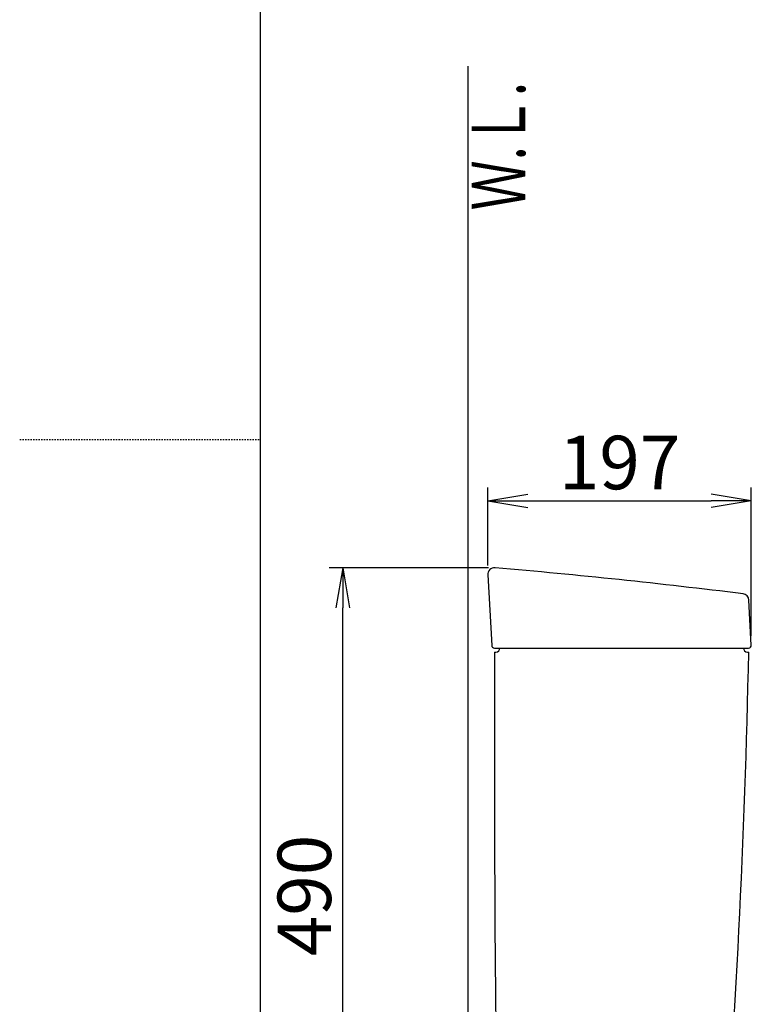
# Model space of a CAD drawing. Extents: x 10 to 2010, y 105 to 2905.
# Drawn here: x 10 to 557, y 1083 to 1819 of the extents above; entities that cross this region are included whole.
import ezdxf
from ezdxf.enums import TextEntityAlignment as Align

# ---------------------------------------------------------------- set-up
doc = ezdxf.new("R2010")
doc.units = 0
doc.linetypes.add('EXLTYPE2', pattern=[2, 1, -1])
doc.layers.get('0').update_dxf_attribs({"linetype": 'CONTINUOUS'})
doc.layers.get('DEFPOINTS').update_dxf_attribs({"linetype": 'CONTINUOUS'})
for name, color, linetype in [('タンク', 7, 'CONTINUOUS'), ('便器', 7, 'CONTINUOUS'), ('枠', 7, 'CONTINUOUS')]:
    doc.layers.add(name, color=color, linetype=linetype)
doc.styles.add('EXCADDIM1', font='monotxt', dxfattribs={"width": 0.84, "bigfont": 'extfont'})
doc.styles.add('EXCADSTD', font='monotxt', dxfattribs={"bigfont": 'extfont'})
doc.styles.get("Standard").update_dxf_attribs({"font": 'monotxt', "bigfont": 'extfont'})
doc.dimstyles.new('ISO-25', dxfattribs={"dimtxt": 2.5, "dimasz": 2.5, "dimexe": 1.25, "dimexo": 0.625, "dimtad": 1, "dimtxsty": 'STANDARD', "dimcen": 2.5, "dimazin": 3, "dimtfac": 1, "dimtmove": 0, "dimatfit": 3})

# ---------------------------------------------------------------- blocks, each defined once
blk = doc.blocks.new('EX_NORM')
at = {"color": 0, "linetype": 'CONTINUOUS'}
for q in [(-1, 0.167), (-1, 0), (-1, -0.167)]:
    blk.add_line((0, 0), q, dxfattribs=at)
blk = doc.blocks.new('*D27')
at = {"layer": 'DEFPOINTS', "color": 0}
for p in [(251.5, 1408.98), (367.41, 1408.98), (381.75, 919)]:
    blk.add_point(p, dxfattribs=at)
at = {"layer": 'タンク', "color": 3, "linetype": 'CONTINUOUS'}
for p, q in [((360.41, 1408.98), (241.5, 1408.98)), ((251.5, 949), (251.5, 1378.98))]:
    blk.add_line(p, q, dxfattribs=at)
at = {"layer": 'タンク', "color": 3, "xscale": 30, "yscale": 30, "zscale": 30}
for p, rotation in [((251.5, 1408.98), 90), ((251.5, 919), 270)]:
    blk.add_blockref('EX_NORM', p, dxfattribs=dict(at, rotation=rotation))
at = {"layer": 'タンク', "color": 2, "insert": (228, 1163.99), "char_height": 40, "attachment_point": 5, "rotation": 90, "style": 'EXCADDIM1'}
blk.add_mtext('490', dxfattribs=at)
blk = doc.blocks.new('*D28')
at = {"layer": 'DEFPOINTS', "color": 0}
for p in [(557.01, 1459), (360.02, 1403.73), (557.01, 1351.11)]:
    blk.add_point(p, dxfattribs=at)
at = {"layer": 'タンク', "color": 3, "linetype": 'CONTINUOUS'}
for p, q in [((360.02, 1410.73), (360.02, 1469)), ((557.01, 1358.11), (557.01, 1469)), ((390.02, 1459), (527.01, 1459))]:
    blk.add_line(p, q, dxfattribs=at)
at = {"layer": 'タンク', "color": 3, "xscale": 30, "yscale": 30, "zscale": 30, "rotation": 180}
blk.add_blockref('EX_NORM', (360.02, 1459), dxfattribs=at)
at = {"layer": 'タンク', "color": 3, "xscale": 30, "yscale": 30, "zscale": 30}
blk.add_blockref('EX_NORM', (557.01, 1459), dxfattribs=at)
at = {"layer": 'タンク', "color": 2, "insert": (458.51, 1482.5), "char_height": 40, "attachment_point": 5, "style": 'EXCADDIM1'}
blk.add_mtext('197', dxfattribs=at)

msp = doc.modelspace()

# ---------------------------------------------------------------- linework, layer by layer
at = {"layer": 'タンク', "color": 2, "linetype": 'CONTINUOUS'}
for p, q in [((360.015, 1403.727), (362.905, 1350.891)), ((557.005, 1351.105), (555.228, 1384.818)), ((364.91, 1349), (555.008, 1349)), ((365.075, 1346), (366.075, 1346)), ((554.075, 1346), (555.075, 1346))]:
    msp.add_line(p, q, dxfattribs=at)
for centre, radius, start, end in [((365.008, 1404), 5, 85.075249, 183.129889), ((-63.799, -3572.56), 5000, 82.938776, 85.075249), ((550.235, 1384.555), 5, 3.016961, 82.938776), ((364.902, 1351), 2, 183.129889, 270), ((366.075, 1349), 3, 270, 0), ((554.075, 1349), 3, 180, 270), ((555.008, 1351), 2, 270, 3.016961), ((20364.925, 1268.619), 20000, 179.7783204, 179.7982841), ((-5943.729, 1470.714), 6500, 355.2282461, 358.9006073), ((20364.925, 1268.619), 20000, 179.7982841, 180.9678351)]:
    msp.add_arc(centre, radius, start, end, dxfattribs=at)
at = {"layer": '便器', "color": 7, "linetype": 'CONTINUOUS'}
msp.add_line((345, 1784), (345, 522), dxfattribs=at)
at = {"layer": '枠', "color": 7, "linetype": 'CONTINUOUS'}
msp.add_line((190, 105), (190, 2905), dxfattribs=at)
at = {"layer": '枠', "color": 6, "linetype": 'EXLTYPE2'}
msp.add_line((10, 1505), (190, 1505), dxfattribs=at)

# ---------------------------------------------------------------- texts
at = {"layer": '便器', "color": 2, "linetype": 'CONTINUOUS', "style": 'EXCADSTD', "width": 0.969231}
msp.add_text('Ｗ.Ｌ.', height=40, rotation=90, dxfattribs=at).set_placement((387.954, 1676.104), (387.954, 1772.104), align=Align.FIT)

# ---------------------------------------------------------------- dimensions: what is measured, and where the dimension line sits
at = {"layer": 'タンク', "color": 3, "linetype": 'CONTINUOUS'}
dim = msp.add_linear_dim(base=(557.005, 1459), p1=(360.015, 1403.727), p2=(557.005, 1351.105), dimstyle='ISO-25', override={"dimtxt": 40, "dimasz": 30, "dimexe": 10, "dimexo": 7, "dimgap": 0, "dimtad": 1, "dimjust": 0, "dimtih": 0, "dimtoh": 0, "dimdec": 0, "dimzin": 0, "dimlunit": 2, "dimtxsty": 'EXCADDIM1', "dimblk1": 'EX_NORM', "dimblk2": 'EX_NORM', "dimsah": 1, "dimse1": 0, "dimse2": 0, "dimclrd": 3, "dimclre": 3, "dimclrt": 2, "dimtmove": 2}, dxfattribs=at)
dim.commit()
dim.dimension.update_dxf_attribs({"geometry": '*D28', "text_midpoint": (458.51, 1482.5), "dimtype": 160})
dim = msp.add_linear_dim(base=(251.5, 1408.982), p1=(381.749, 919), p2=(367.41, 1408.982), angle=90, dimstyle='ISO-25', override={"dimtxt": 40, "dimasz": 30, "dimexe": 10, "dimexo": 7, "dimgap": 0, "dimtad": 1, "dimjust": 0, "dimtih": 0, "dimtoh": 0, "dimdec": 0, "dimzin": 0, "dimlunit": 2, "dimtxsty": 'EXCADDIM1', "dimblk1": 'EX_NORM', "dimblk2": 'EX_NORM', "dimsah": 1, "dimse1": 1, "dimse2": 0, "dimclrd": 3, "dimclre": 3, "dimclrt": 2, "dimtmove": 2}, dxfattribs=at)
dim.commit()
dim.dimension.update_dxf_attribs({"geometry": '*D27', "text_midpoint": (228, 1163.991), "dimtype": 160})

doc.saveas('drawing.dxf')
